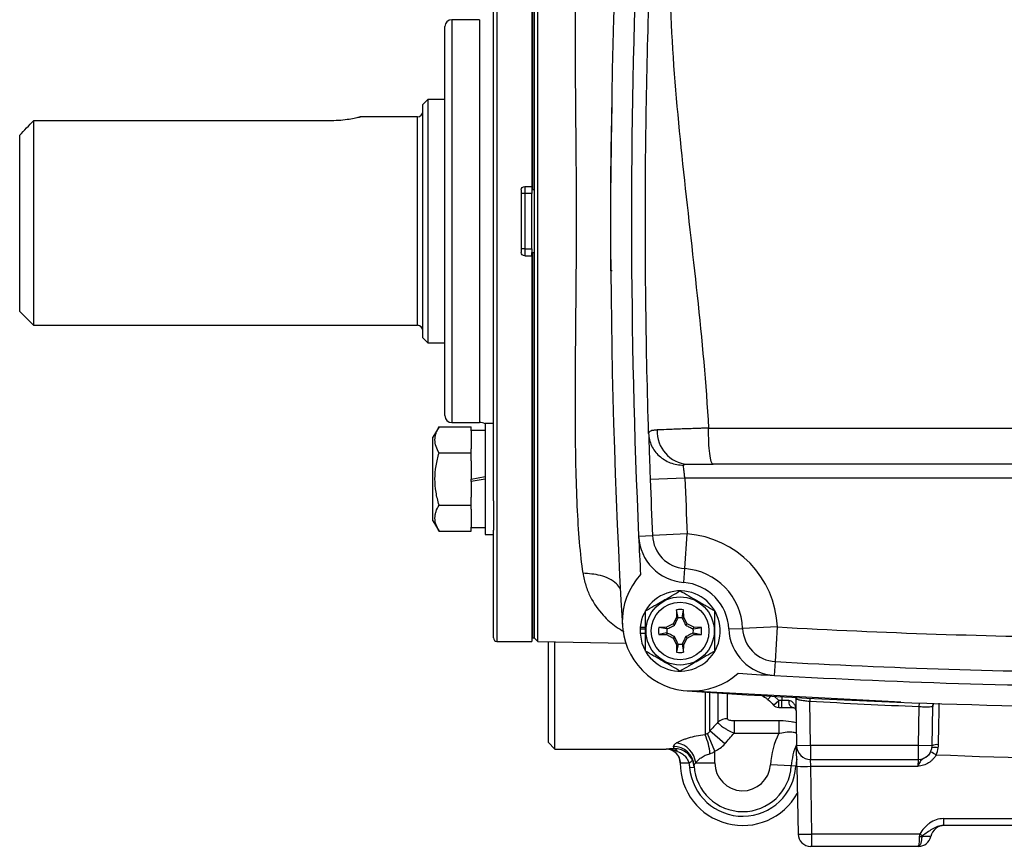
# Model space of a CAD drawing. Units: inches. Extents: x -30.4 to 34.9, y -15.8 to 25.3.
# Drawn here: x 21.9 to 27.5, y 1.4 to 6 of the extents above; entities that cross this region are included whole.
import ezdxf

# ---------------------------------------------------------------- set-up
doc = ezdxf.new("R2010")
doc.units = ezdxf.units.IN
doc.header["$MEASUREMENT"] = 0

msp = doc.modelspace()

# ---------------------------------------------------------------- linework, layer by layer
at = {"color": 7, "linetype": 'Continuous', "lineweight": 25}
for p, q in [((24.6306, 7.2882), (24.6306, 2.5244)), ((24.8275, 7.2882), (24.8275, 5.1031)), ((24.8314, 7.2685), (24.8314, 5.0834)), ((24.8413, 7.2685), (24.8413, 4.9063)), ((24.8413, 7.2685), (24.8413, 5.0834)), ((24.8613, 2.524), (24.8613, 7.2885)), ((24.611, 3.3208), (24.611, 6.4917)), ((24.5322, 6.048), (24.3747, 6.048)), ((24.3747, 6.048), (24.3747, 3.7645)), ((24.5322, 6.048), (24.5322, 3.7645)), ((24.3354, 3.8039), (24.3354, 6.0086)), ((24.2389, 5.5953), (24.2114, 5.5677)), ((24.3354, 5.5953), (24.2389, 5.5953)), ((24.2389, 5.5953), (24.2389, 4.2173)), ((24.2114, 4.2449), (24.2114, 5.5677)), ((22.0066, 5.4754), (22.0066, 4.3157)), ((23.6995, 5.4754), (22.0066, 5.4754)), ((24.1799, 5.4968), (23.8549, 5.4968)), ((24.1799, 4.3157), (24.1799, 5.4968)), ((21.9279, 4.3945), (21.9279, 5.3933)), ((24.7684, 5.0834), (24.7684, 4.7291)), ((24.7881, 5.1031), (24.8275, 5.1031)), ((24.7881, 5.1031), (24.7881, 5.0638)), ((24.8275, 5.1031), (24.8275, 5.0834)), ((24.8314, 5.0834), (24.8275, 5.0834)), ((24.8275, 5.0834), (24.8275, 5.0638)), ((24.8413, 5.0834), (24.8314, 5.0834)), ((24.7881, 5.0638), (24.7684, 5.0638)), ((24.8275, 5.0638), (24.7881, 5.0638)), ((24.7881, 5.0638), (24.7881, 4.7488)), ((24.8275, 4.7488), (24.8275, 5.0638)), ((24.8413, 4.9063), (24.8413, 2.5441)), ((24.7881, 4.7488), (24.7684, 4.7488)), ((24.7881, 4.7488), (24.7881, 4.7094)), ((24.7881, 4.7488), (24.8275, 4.7488)), ((24.8275, 4.7488), (24.8275, 4.7291)), ((24.7881, 4.7094), (24.8275, 4.7094)), ((24.8275, 4.7094), (24.8275, 4.7291)), ((24.8275, 4.7291), (24.8314, 4.7291)), ((24.8275, 4.7094), (24.8275, 2.5244)), ((24.8314, 2.5441), (24.8314, 4.7291)), ((24.8314, 4.7291), (24.8413, 4.7291)), ((24.8413, 2.5441), (24.8413, 4.7291)), ((25.2832, 4.6242), (25.2762, 4.6242)), ((21.9279, 4.3945), (22.0066, 4.3157)), ((22.0066, 4.3157), (24.1799, 4.3157)), ((24.2114, 4.2449), (24.2389, 4.2173)), ((24.2389, 4.2173), (24.3354, 4.2173)), ((24.3027, 3.7402), (24.2684, 3.681)), ((24.3027, 3.7402), (24.485, 3.7402)), ((24.3747, 3.7645), (24.5322, 3.7645)), ((24.485, 3.7175), (24.485, 3.7402)), ((24.611, 3.7597), (24.5637, 3.7597)), ((24.5637, 3.7597), (24.5637, 3.1298)), ((24.2684, 3.4447), (24.2684, 3.681)), ((24.5637, 3.7203), (24.485, 3.7203)), ((24.485, 3.7175), (24.485, 3.6152)), ((25.8287, 3.7332), (31.0192, 3.7332)), ((24.3027, 3.5925), (24.485, 3.5925)), ((24.485, 3.5925), (24.485, 3.6152)), ((24.485, 3.547), (24.485, 3.5925)), ((24.485, 3.547), (24.485, 3.4447)), ((30.9932, 3.5283), (25.8547, 3.5283)), ((24.485, 3.4447), (24.5637, 3.4586)), ((24.2684, 3.2085), (24.2684, 3.4447)), ((24.485, 3.4309), (24.485, 3.4447)), ((24.5637, 3.4447), (24.485, 3.4309)), ((24.485, 3.4309), (24.485, 3.3425)), ((25.6953, 3.4496), (25.4986, 3.4422)), ((31.1526, 3.4496), (25.6953, 3.4496)), ((24.3027, 3.297), (24.485, 3.297)), ((24.485, 3.297), (24.485, 3.3425)), ((24.485, 3.2743), (24.485, 3.297)), ((24.611, 3.3208), (24.611, 3.1552)), ((24.485, 3.2743), (24.485, 3.172)), ((24.2684, 3.2085), (24.3027, 3.1492)), ((24.3027, 3.1492), (24.485, 3.1492)), ((24.485, 3.1492), (24.485, 3.172)), ((24.485, 3.1692), (24.5637, 3.1692)), ((24.5637, 3.1298), (24.611, 3.1298)), ((24.611, 2.5441), (24.611, 3.1552)), ((25.4331, 3.1206), (25.5118, 3.1242)), ((25.7084, 3.1331), (25.5118, 3.1242)), ((25.694, 2.9368), (25.7084, 3.1331)), ((25.6882, 2.8583), (25.694, 2.9368)), ((25.648, 2.7038), (25.6473, 2.6607)), ((25.6567, 2.6583), (25.648, 2.7038)), ((25.6794, 2.6583), (25.688, 2.7038)), ((25.6888, 2.6607), (25.688, 2.7038)), ((25.6277, 2.6238), (25.5908, 2.6042)), ((25.6473, 2.6607), (25.6277, 2.6238)), ((25.6359, 2.6156), (25.6277, 2.6238)), ((25.6567, 2.6583), (25.6473, 2.6607)), ((25.6794, 2.6583), (25.6888, 2.6607)), ((25.7084, 2.6238), (25.6888, 2.6607)), ((25.7002, 2.6156), (25.7084, 2.6238)), ((25.7453, 2.6042), (25.7084, 2.6238)), ((25.441, 2.5953), (25.442, 2.5953)), ((25.441, 2.5716), (25.4712, 2.5716)), ((25.4418, 2.6057), (25.4712, 2.6057)), ((25.442, 2.5953), (25.4712, 2.5953)), ((25.5908, 2.6042), (25.5476, 2.6034)), ((25.5932, 2.5948), (25.5476, 2.6034)), ((25.5932, 2.5721), (25.5476, 2.5635)), ((25.5932, 2.5948), (25.5908, 2.6042)), ((25.5932, 2.5721), (25.5908, 2.5627)), ((25.7429, 2.5948), (25.7453, 2.6042)), ((25.7429, 2.5948), (25.7884, 2.6034)), ((25.7429, 2.5721), (25.7453, 2.5627)), ((25.7429, 2.5721), (25.7884, 2.5635)), ((25.7884, 2.6034), (25.7453, 2.6042)), ((25.9434, 2.595), (26.0221, 2.5983)), ((26.2187, 2.6065), (26.0221, 2.5983)), ((26.2076, 2.41), (26.2187, 2.6065)), ((24.6306, 2.5244), (24.8275, 2.5244)), ((24.8275, 2.5441), (24.8314, 2.5441)), ((24.8314, 2.5441), (24.8413, 2.5441)), ((24.8413, 2.5441), (24.8613, 2.524)), ((24.8613, 2.524), (25.3597, 2.5153)), ((24.92, 2.523), (24.92, 1.9535)), ((24.9594, 1.9142), (24.9594, 2.5223)), ((25.5476, 2.5635), (25.5908, 2.5627)), ((25.5908, 2.5627), (25.6277, 2.5431)), ((25.6359, 2.5513), (25.6277, 2.5431)), ((25.6277, 2.5431), (25.6473, 2.5062)), ((25.6888, 2.5062), (25.7084, 2.5431)), ((25.7002, 2.5513), (25.7084, 2.5431)), ((25.7084, 2.5431), (25.7453, 2.5627)), ((25.7453, 2.5627), (25.7884, 2.5635)), ((25.6567, 2.5086), (25.6473, 2.5062)), ((25.6473, 2.5062), (25.648, 2.463)), ((25.6567, 2.5086), (25.648, 2.463)), ((25.6794, 2.5086), (25.688, 2.463)), ((25.6794, 2.5086), (25.6888, 2.5062)), ((25.688, 2.463), (25.6888, 2.5062)), ((26.2032, 2.3314), (26.2076, 2.41)), ((25.732, 2.2443), (26.9187, 2.1823)), ((25.8092, 2.2373), (25.8092, 1.9947)), ((25.8371, 2.017), (25.8371, 2.2355)), ((25.8812, 2.2326), (25.8812, 2.066)), ((25.9369, 2.0862), (25.9369, 2.229)), ((26.165, 2.1949), (26.1816, 2.2143)), ((26.1966, 2.1637), (26.2261, 2.1897)), ((26.2261, 2.1897), (26.1989, 2.2166)), ((26.2442, 2.1897), (26.2261, 2.1897)), ((26.2261, 2.1504), (26.2261, 2.1897)), ((26.2438, 2.2108), (26.2442, 2.1897)), ((26.2842, 2.1894), (26.2442, 2.1897)), ((26.2442, 2.1504), (26.2442, 2.1897)), ((26.3227, 2.2005), (26.3274, 1.9325)), ((26.4027, 2.2023), (26.4017, 2.1858)), ((26.4061, 1.9338), (26.4017, 2.1858)), ((27.0213, 2.1754), (27.0204, 2.1553)), ((26.2261, 2.1504), (26.2442, 2.1504)), ((26.2442, 2.1504), (26.3042, 2.1504)), ((27.0204, 2.1553), (27.0166, 1.9338)), ((27.0953, 1.9325), (27.0992, 2.156)), ((26.2264, 2.0738), (25.974, 2.0738)), ((25.974, 2.0738), (25.974, 2.0036)), ((26.2264, 2.0738), (26.2264, 2.0036)), ((25.9206, 1.9429), (25.8371, 2.017)), ((24.92, 1.9535), (24.9594, 1.9142)), ((25.8649, 1.9026), (25.8231, 2.0017)), ((25.974, 2.0036), (26.2264, 2.0036)), ((24.9594, 1.9142), (25.5893, 1.9142)), ((25.8649, 1.8354), (25.8649, 1.9026)), ((26.4061, 1.9338), (26.3274, 1.9325)), ((26.3294, 1.8164), (26.3274, 1.9325)), ((27.0166, 1.9338), (26.4061, 1.9338)), ((26.4061, 1.9338), (26.4061, 1.8551)), ((27.0953, 1.9325), (27.0166, 1.9338)), ((27.0166, 1.9338), (27.0166, 1.8551)), ((26.4061, 1.8551), (27.0166, 1.8551)), ((26.4081, 1.8164), (26.4061, 1.8551)), ((27.0166, 1.8551), (27.0146, 1.8164)), ((25.6682, 1.8388), (25.668, 1.8354)), ((25.668, 1.8354), (25.7167, 1.8354)), ((25.7216, 1.8103), (25.7477, 1.8125)), ((25.7563, 1.8354), (25.8649, 1.8354)), ((26.2974, 1.8185), (26.1796, 1.8257)), ((26.3236, 1.8169), (26.2974, 1.8185)), ((26.3294, 1.8165), (26.3236, 1.8169)), ((26.3294, 1.8164), (26.3361, 1.4326)), ((26.4081, 1.8164), (27.0146, 1.8164)), ((26.4148, 1.4326), (26.4081, 1.8164)), ((27.1593, 1.5198), (29.6886, 1.5198)), ((27.1593, 1.5198), (27.1593, 1.4811)), ((29.6886, 1.4811), (27.1593, 1.4811)), ((27.0247, 1.4326), (26.4148, 1.4326)), ((26.4148, 1.363), (26.4148, 1.4326)), ((26.407, 1.363), (26.4148, 1.363)), ((26.4148, 1.363), (27.0148, 1.363))]:
    msp.add_line(p, q, dxfattribs=at)
at = {"color": 7, "linetype": 'Continuous', "lineweight": 25, "flags": 128}
for points in [[(25.441, 2.5716), (25.4513, 2.5146), (25.4694, 2.4728)], [(26.3042, 2.1504), (26.3004, 2.1511), (26.2966, 2.1533), (26.2932, 2.1569), (26.2901, 2.1618), (26.2877, 2.1677), (26.2858, 2.1744), (26.2846, 2.1818), (26.2842, 2.1894)]]:
    msp.add_lwpolyline(points, dxfattribs=at)
at = {"color": 7, "linetype": 'Continuous', "lineweight": 25}
for radius in [0.1929, 0.1634]:
    msp.add_circle((25.668, 2.5834), radius, dxfattribs=at)
for centre, radius, start, end in [((64.6444, 4.9063), 39.3701, 176.66224, 183.33776), ((64.6444, 4.9063), 39.252, 177.57041, 182.60743), ((24.3747, 6.0086), 0.0394, 90, 180), ((24.1799, 5.5283), 0.0315, 270, 0), ((24.1799, 4.2842), 0.0315, 0, 90), ((24.3747, 3.8039), 0.0394, 180, 270), ((24.5322, 3.6858), 0.0787, 66.4218, 90), ((25.723, 3.7133), 0.1854, 177.1528, 266.008), ((64.6444, 4.9063), 39.1732, 182.14186, 182.60743), ((64.6444, 4.9063), 38.9764, 182.14186, 182.60743), ((25.7084, 3.1331), 0.1969, 182.6074, 265.8015), ((25.668, 2.5834), 0.5512, 2.3981, 85.8015), ((25.7084, 3.1331), 0.2756, 182.6074, 265.8015), ((64.6444, 4.9063), 39.252, 182.60743, 182.92591), ((25.7342, 2.637), 0.3937, 137.5585, 311.8221), ((25.668, 2.5834), 0.3543, 2.3981, 85.8015), ((25.668, 2.5834), 0.2756, 2.3981, 85.8015), ((25.668, 2.5834), 0.2274, 211.5516, 174.3905), ((25.668, 2.5834), 0.122, 80.5703, 99.4297), ((25.668, 2.5834), 0.075, 81.1229, 98.8771), ((25.668, 2.5834), 0.2274, 174.3905, 177.0223), ((25.668, 2.5834), 0.2264, 177.0093, 182.9907), ((25.668, 2.5834), 0.122, 170.5703, 189.4297), ((25.668, 2.5834), 0.075, 171.1229, 188.8771), ((25.668, 2.5834), 0.075, 351.1229, 8.8771), ((25.668, 2.5834), 0.122, 350.5703, 9.4297), ((26.2187, 2.6065), 0.2756, 182.3981, 266.7566), ((26.2187, 2.6065), 0.1969, 182.3981, 266.7566), ((28.424, 41.5205), 38.9764, 266.75659, 269.40576), ((24.6306, 2.5441), 0.0197, 180, 270), ((25.668, 2.5834), 0.075, 261.1229, 278.8771), ((25.668, 2.5834), 0.122, 260.5703, 279.4297), ((28.424, 41.5205), 39.1732, 266.75659, 269.63415), ((28.424, 41.5205), 39.252, 266.45469, 266.75659), ((28.424, 41.5205), 39.252, 266.75659, 270), ((28.424, 41.5205), 39.3701, 266.04283, 273.95717), ((26.2261, 2.1897), 0.0394, 221.3646, 270), ((27.1333, 2.1556), 0.0357, 151.577, 179.5657), ((27.1346, 2.1554), 0.0354, 150.9868, 178.9991), ((25.9361, 2.0015), 0.0847, 89.4614, 130.3929), ((25.5451, 1.8688), 0.2926, 3.7822, 25.4879), ((26.6511, 1.7967), 0.4724, 154.0313, 176.4781), ((25.5893, 1.8354), 0.0787, 0, 90), ((25.6306, 1.8119), 0.1169, 3.7729, 90.6056), ((25.6269, 1.8864), 0.0302, 28.137, 83.2799), ((25.629, 1.822), 0.128, 6.0256, 81.6178), ((26.6511, 1.7967), 0.3543, 156.0614, 176.4781), ((26.4061, 1.9338), 0.0787, 181, 270), ((27.0166, 1.9338), 0.0787, 270, 359), ((26.8394, 1.3614), 0.5904, 61.8387, 65.2504), ((27.1109, 1.8579), 0.0656, 73.5099, 104.6131), ((27.1216, 1.8893), 0.0506, 79.2491, 121.2813), ((25.7028, 1.8744), 0.0414, 289.6414, 326.8463), ((26.6511, 1.7967), 0.3281, 169.3222, 176.4781), ((26.0224, 1.8354), 0.3543, 180, 330.938), ((26.0224, 1.8354), 0.3018, 184.7768, 356.4781), ((26.0224, 1.8354), 0.2756, 183.2926, 356.4781), ((26.0224, 1.8354), 0.1575, 180, 356.4781), ((26.3688, 2.9446), 1.1288, 268.0016, 271.9984), ((27.1648, 1.4023), 0.0787, 90, 167.8468), ((26.407, 1.4338), 0.0709, 181, 270), ((27.0186, 1.4338), 0.0709, 270, 347.8468), ((27.0294, 1.5949), 0.1761, 267.7424, 272.2576), ((28.3207, 3.4545), 2.4016, 237.3406, 237.7688)]:
    msp.add_arc(centre, radius, start, end, dxfattribs=at)
msp.add_ellipse((26.4149, 1.4338), major_axis=(0.0787, 0.0012), ratio=0.015705, start_param=3.14162, end_param=4.712112, dxfattribs=at)
for points, knots in [([(25.1181, 2.9107), (25.1106, 2.9644), (25.1042, 3.0231), (25.0935, 3.1512), (25.0891, 3.2198), (25.0824, 3.3643), (25.08, 3.4405), (25.0774, 3.5606), (25.0767, 3.6017), (25.0756, 3.6857), (25.0753, 3.7289), (25.0741, 3.9475), (25.0757, 4.1311), (25.0784, 4.4191), (25.0793, 4.5178), (25.0809, 4.7144), (25.0814, 4.8128), (25.0815, 5.0097), (25.0809, 5.1082), (25.0799, 5.2561), (25.0795, 5.3055), (25.0786, 5.4032), (25.0782, 5.4515), (25.076, 5.6906), (25.0745, 5.8741), (25.0764, 6.2241), (25.0794, 6.3836), (25.0877, 6.5638), (25.0896, 6.5988), (25.0939, 6.667), (25.0963, 6.7002), (25.1043, 6.7955), (25.1105, 6.8538), (25.1179, 6.907)], [0, 0, 0, 0, 0.0625, 0.0625, 0.125, 0.125, 0.1875, 0.1875, 0.21875, 0.21875, 0.25, 0.25, 0.375, 0.375, 0.4375, 0.4375, 0.5, 0.5, 0.5625, 0.5625, 0.59375, 0.59375, 0.625, 0.625, 0.75, 0.75, 0.875, 0.875, 0.90625, 0.90625, 0.9375, 0.9375, 1, 1, 1, 1]), ([(25.6131, 6.7134), (25.6019, 6.4677), (25.606, 6.2211), (25.6329, 5.7267), (25.6558, 5.4789), (25.7083, 4.9823), (25.7379, 4.7335), (25.7912, 4.2346), (25.8147, 3.9845), (25.8288, 3.7332)], [0, 0, 0, 0, 0.25, 0.25, 0.5, 0.5, 0.75, 0.75, 1, 1, 1, 1]), ([(25.4897, 3.7028), (25.4824, 3.94), (25.4772, 4.1773), (25.4728, 4.5346), (25.4718, 4.6539), (25.471, 4.8931), (25.4712, 5.0129), (25.4732, 5.3727), (25.4768, 5.6131), (25.4884, 6.0925), (25.4964, 6.3313), (25.5064, 6.5669)], [0, 0, 0, 0, 0.25, 0.25, 0.375, 0.375, 0.5, 0.5, 0.75, 0.75, 1, 1, 1, 1]), ([(25.2762, 5.1858), (25.2777, 5.308), (25.2794, 5.4406), (25.2837, 5.5681), (25.284, 5.5782)], [0, 0, 0, 0, 0.920969, 1, 1, 1, 1]), ([(23.8549, 5.4963), (23.8552, 5.4963), (23.8559, 5.4965), (23.8382, 5.4919), (23.8055, 5.4848), (23.7598, 5.4779), (23.7219, 5.4755), (23.7019, 5.4755), (23.6995, 5.4754)], [0, 0, 0, 0, 0.121659, 0.328542, 0.539522, 0.756416, 0.971955, 1, 1, 1, 1]), ([(24.7684, 5.0834), (24.7684, 5.0886), (24.7706, 5.0937), (24.7778, 5.101), (24.7829, 5.1031), (24.7881, 5.1031)], [0, 0, 0, 0, 0.5, 0.5, 1, 1, 1, 1]), ([(24.7881, 4.7094), (24.7829, 4.7094), (24.7778, 4.7116), (24.7706, 4.7188), (24.7684, 4.7239), (24.7684, 4.7291)], [0, 0, 0, 0, 0.5, 0.5, 1, 1, 1, 1]), ([(24.3027, 3.5925), (24.2957, 3.6046), (24.29, 3.6167), (24.282, 3.6413), (24.2798, 3.6537), (24.2798, 3.6725), (24.2803, 3.6788), (24.2824, 3.6913), (24.284, 3.6975), (24.2899, 3.716), (24.2957, 3.7282), (24.3027, 3.7402)], [0, 0, 0, 0, 0.25, 0.25, 0.5, 0.5, 0.625, 0.625, 0.75, 0.75, 1, 1, 1, 1]), ([(25.5378, 3.7225), (25.5298, 3.7221), (25.5227, 3.7215), (25.5106, 3.7196), (25.5056, 3.7183), (25.4935, 3.7136), (25.4895, 3.709), (25.4897, 3.7028)], [0, 0, 0, 0, 0.25, 0.25, 0.5, 0.5, 1, 1, 1, 1]), ([(25.4897, 3.7028), (25.4904, 3.679), (25.4961, 3.6554), (25.5164, 3.6119), (25.5311, 3.5921), (25.5674, 3.559), (25.589, 3.5459), (25.6359, 3.5281), (25.6611, 3.5236), (25.6864, 3.5237)], [0, 0, 0, 0, 0.25, 0.25, 0.5, 0.5, 0.75, 0.75, 1, 1, 1, 1]), ([(25.4897, 3.7028), (25.4898, 3.698), (25.49, 3.6921), (25.4904, 3.6785), (25.4907, 3.6707), (25.4912, 3.6535), (25.4915, 3.6441), (25.4922, 3.6237), (25.4926, 3.6126), (25.4933, 3.5895), (25.4937, 3.5774), (25.4946, 3.5522), (25.4951, 3.5389), (25.4965, 3.4984), (25.4975, 3.4707), (25.4986, 3.4422)], [0, 0, 0, 0, 0.125, 0.125, 0.25, 0.25, 0.375, 0.375, 0.5, 0.5, 0.625, 0.625, 0.75, 0.75, 1, 1, 1, 1]), ([(25.8288, 3.7332), (25.8251, 3.7331), (25.8212, 3.733), (25.8137, 3.7327), (25.8099, 3.7326), (25.7987, 3.7323), (25.7913, 3.732), (25.7692, 3.7313), (25.7548, 3.7308), (25.7265, 3.7299), (25.7125, 3.7294), (25.6853, 3.7285), (25.6723, 3.728), (25.6473, 3.7271), (25.6353, 3.7266), (25.6124, 3.7257), (25.6014, 3.7253), (25.5704, 3.724), (25.5527, 3.7232), (25.5378, 3.7225)], [0, 0, 0, 0, 0.03125, 0.03125, 0.0625, 0.0625, 0.125, 0.125, 0.25, 0.25, 0.375, 0.375, 0.5, 0.5, 0.625, 0.625, 0.75, 0.75, 1, 1, 1, 1]), ([(25.8547, 3.5283), (25.8513, 3.5283), (25.8478, 3.5337), (25.8414, 3.5545), (25.8384, 3.5698), (25.8336, 3.6079), (25.8317, 3.6307), (25.8292, 3.6802), (25.8287, 3.7068), (25.8288, 3.7332)], [0, 0, 0, 0, 0.25, 0.25, 0.5, 0.5, 0.75, 0.75, 1, 1, 1, 1]), ([(24.3027, 3.297), (24.2957, 3.321), (24.2899, 3.3456), (24.2819, 3.395), (24.2798, 3.4198), (24.2798, 3.4698), (24.282, 3.4951), (24.29, 3.5444), (24.2958, 3.5686), (24.3027, 3.5925)], [0, 0, 0, 0, 0.25, 0.25, 0.5, 0.5, 0.75, 0.75, 1, 1, 1, 1]), ([(25.6864, 3.5237), (25.6863, 3.5248), (25.6872, 3.5256), (25.6901, 3.5269), (25.6921, 3.5273), (25.699, 3.5282), (25.7045, 3.5283), (25.7101, 3.5283)], [0, 0, 0, 0, 0.25, 0.25, 0.5, 0.5, 1, 1, 1, 1]), ([(25.6953, 3.4496), (25.6942, 3.4577), (25.6932, 3.4655), (25.6913, 3.4809), (25.6905, 3.4881), (25.6882, 3.5079), (25.687, 3.5182), (25.6864, 3.5237)], [0, 0, 0, 0, 0.25, 0.25, 0.5, 0.5, 1, 1, 1, 1]), ([(25.7101, 3.5283), (25.7175, 3.5283), (25.7263, 3.5283), (25.7468, 3.5283), (25.7583, 3.5283), (25.7832, 3.5283), (25.7968, 3.5283), (25.825, 3.5283), (25.8396, 3.5283), (25.8547, 3.5283)], [0, 0, 0, 0, 0.25, 0.25, 0.5, 0.5, 0.75, 0.75, 1, 1, 1, 1]), ([(24.3027, 3.1492), (24.2957, 3.1613), (24.29, 3.1735), (24.282, 3.198), (24.2798, 3.2104), (24.2798, 3.2293), (24.2803, 3.2356), (24.2824, 3.2481), (24.284, 3.2543), (24.2899, 3.2727), (24.2957, 3.2849), (24.3027, 3.297)], [0, 0, 0, 0, 0.25, 0.25, 0.5, 0.5, 0.625, 0.625, 0.75, 0.75, 1, 1, 1, 1]), ([(25.3303, 2.823), (25.3231, 2.8326), (25.2972, 2.8676), (25.2206, 2.903), (25.1514, 2.9082), (25.1181, 2.9107)], [0, 0, 0, 0, 0.164587, 0.597998, 1, 1, 1, 1]), ([(25.1181, 2.9107), (25.1226, 2.8873), (25.1317, 2.8403), (25.167, 2.7563), (25.2247, 2.6755), (25.2936, 2.6125), (25.335, 2.5889), (25.3498, 2.5804)], [0, 0, 0, 0, 0.151279, 0.302619, 0.613512, 0.862507, 1, 1, 1, 1]), ([(25.4712, 2.6971), (25.5033, 2.7157), (25.536, 2.7345), (25.5778, 2.7586), (25.5862, 2.7635), (25.6028, 2.7731), (25.6111, 2.7779), (25.6357, 2.7921), (25.652, 2.8015), (25.668, 2.8108)], [0, 0, 0, 0, 0.5, 0.5, 0.625, 0.625, 0.75, 0.75, 1, 1, 1, 1]), ([(25.668, 2.8108), (25.7002, 2.7922), (25.7328, 2.7734), (25.7746, 2.7492), (25.7831, 2.7443), (25.7997, 2.7347), (25.8079, 2.73), (25.8326, 2.7158), (25.8488, 2.7064), (25.8649, 2.6971)], [0, 0, 0, 0, 0.5, 0.5, 0.625, 0.625, 0.75, 0.75, 1, 1, 1, 1]), ([(25.4712, 2.4698), (25.4712, 2.4883), (25.4712, 2.5072), (25.4712, 2.5452), (25.4712, 2.5643), (25.4712, 2.6027), (25.4712, 2.6222), (25.4712, 2.6601), (25.4712, 2.6787), (25.4712, 2.6971)], [0, 0, 0, 0, 0.25, 0.25, 0.5, 0.5, 0.75, 0.75, 1, 1, 1, 1]), ([(25.8649, 2.4698), (25.8649, 2.4883), (25.8649, 2.5072), (25.8649, 2.5452), (25.8649, 2.5643), (25.8649, 2.6027), (25.8649, 2.6222), (25.8649, 2.6601), (25.8649, 2.6787), (25.8649, 2.6971)], [0, 0, 0, 0, 0.25, 0.25, 0.5, 0.5, 0.75, 0.75, 1, 1, 1, 1]), ([(25.6359, 2.6156), (25.6397, 2.6228), (25.6431, 2.6299), (25.6499, 2.6438), (25.6532, 2.6507), (25.6565, 2.6575)], [0, 0, 0, 0, 0.5, 0.5, 1, 1, 1, 1]), ([(25.6796, 2.6575), (25.6829, 2.6507), (25.6862, 2.6439), (25.6929, 2.6299), (25.6964, 2.6229), (25.7002, 2.6156)], [0, 0, 0, 0, 0.5, 0.5, 1, 1, 1, 1]), ([(25.5939, 2.595), (25.6008, 2.5983), (25.6076, 2.6016), (25.6216, 2.6083), (25.6286, 2.6118), (25.6359, 2.6156)], [0, 0, 0, 0, 0.5, 0.5, 1, 1, 1, 1]), ([(25.6359, 2.5513), (25.6287, 2.5551), (25.6216, 2.5585), (25.6077, 2.5653), (25.6008, 2.5686), (25.5939, 2.5719)], [0, 0, 0, 0, 0.5, 0.5, 1, 1, 1, 1]), ([(25.7002, 2.6156), (25.7074, 2.6118), (25.7145, 2.6084), (25.7284, 2.6016), (25.7353, 2.5983), (25.7421, 2.595)], [0, 0, 0, 0, 0.5, 0.5, 1, 1, 1, 1]), ([(25.7421, 2.5719), (25.7353, 2.5686), (25.7285, 2.5653), (25.7145, 2.5586), (25.7075, 2.5551), (25.7002, 2.5513)], [0, 0, 0, 0, 0.5, 0.5, 1, 1, 1, 1]), ([(25.6565, 2.5093), (25.6532, 2.5162), (25.6499, 2.523), (25.6432, 2.537), (25.6397, 2.544), (25.6359, 2.5513)], [0, 0, 0, 0, 0.5, 0.5, 1, 1, 1, 1]), ([(25.7002, 2.5513), (25.6964, 2.5441), (25.6929, 2.537), (25.6862, 2.5231), (25.6829, 2.5162), (25.6796, 2.5093)], [0, 0, 0, 0, 0.5, 0.5, 1, 1, 1, 1]), ([(25.668, 2.3561), (25.6359, 2.3747), (25.6033, 2.3935), (25.5614, 2.4177), (25.553, 2.4225), (25.5364, 2.4321), (25.5281, 2.4369), (25.5035, 2.4511), (25.4873, 2.4605), (25.4712, 2.4698)], [0, 0, 0, 0, 0.5, 0.5, 0.625, 0.625, 0.75, 0.75, 1, 1, 1, 1]), ([(25.8649, 2.4698), (25.8328, 2.4512), (25.8001, 2.4324), (25.7583, 2.4082), (25.7499, 2.4034), (25.7333, 2.3938), (25.725, 2.389), (25.7004, 2.3748), (25.6841, 2.3654), (25.668, 2.3561)], [0, 0, 0, 0, 0.5, 0.5, 0.625, 0.625, 0.75, 0.75, 1, 1, 1, 1]), ([(26.1233, 2.2208), (26.1337, 2.216), (26.1484, 2.2091), (26.1612, 2.1982), (26.165, 2.1949)], [0, 0, 0, 0, 0.701963, 1, 1, 1, 1]), ([(26.2842, 2.1894), (26.2917, 2.1893), (26.2981, 2.1861), (26.3082, 2.1778), (26.312, 2.1727), (26.318, 2.1616), (26.3201, 2.1557), (26.3231, 2.1436), (26.3238, 2.1373), (26.3239, 2.131)], [0, 0, 0, 0, 0.25, 0.25, 0.5, 0.5, 0.75, 0.75, 1, 1, 1, 1]), ([(26.319, 2.2149), (26.3194, 2.2142), (26.322, 2.21), (26.3235, 2.2032), (26.3223, 2.1978), (26.322, 2.1965)], [0, 0, 0, 0, 0.129657, 0.793587, 1, 1, 1, 1]), ([(26.3227, 2.2005), (26.3227, 2.2), (26.3232, 2.1994), (26.3253, 2.1983), (26.3268, 2.1977), (26.3308, 2.1964), (26.3332, 2.1958), (26.3389, 2.1944), (26.3423, 2.1938), (26.3532, 2.1917), (26.362, 2.1904), (26.3809, 2.1879), (26.3913, 2.1868), (26.4017, 2.1858)], [0, 0, 0, 0, 0.125, 0.125, 0.25, 0.25, 0.375, 0.375, 0.5, 0.5, 0.75, 0.75, 1, 1, 1, 1]), ([(26.3042, 2.1504), (26.3064, 2.1504), (26.3083, 2.15), (26.3115, 2.1491), (26.3128, 2.1485), (26.3165, 2.1463), (26.3183, 2.1446), (26.3226, 2.1392), (26.3239, 2.1351), (26.3239, 2.131)], [0, 0, 0, 0, 0.125, 0.125, 0.25, 0.25, 0.5, 0.5, 1, 1, 1, 1]), ([(27.0204, 2.1553), (27.0295, 2.1548), (27.0383, 2.1545), (27.0554, 2.154), (27.0633, 2.1539), (27.0773, 2.1541), (27.0832, 2.1542), (27.0925, 2.1549), (27.0958, 2.1553), (27.0976, 2.1559)], [0, 0, 0, 0, 0.25, 0.25, 0.5, 0.5, 0.75, 0.75, 1, 1, 1, 1]), ([(27.131, 1.9389), (27.1317, 1.9719), (27.133, 2.0389), (27.1346, 2.1186), (27.1355, 2.1628), (27.1357, 2.1722), (27.1357, 2.1734)], [0, 0, 0, 0, 0.310362, 0.632023, 0.953645, 1, 1, 1, 1]), ([(25.8812, 2.066), (25.8822, 2.0641), (25.8837, 2.062), (25.8876, 2.0575), (25.89, 2.0551), (25.8982, 2.0476), (25.9054, 2.0422), (25.918, 2.0338), (25.9225, 2.031), (25.9319, 2.0254), (25.9368, 2.0226), (25.9522, 2.0141), (25.9629, 2.0087), (25.974, 2.0036)], [0, 0, 0, 0, 0.125, 0.125, 0.25, 0.25, 0.5, 0.5, 0.625, 0.625, 0.75, 0.75, 1, 1, 1, 1]), ([(25.974, 2.0738), (25.9698, 2.0738), (25.9655, 2.074), (25.9572, 2.0748), (25.9532, 2.0755), (25.9458, 2.0774), (25.9425, 2.0788), (25.938, 2.0821), (25.9369, 2.0842), (25.9369, 2.0862)], [0, 0, 0, 0, 0.25, 0.25, 0.5, 0.5, 0.75, 0.75, 1, 1, 1, 1]), ([(26.3251, 2.0628), (26.3156, 2.065), (26.2884, 2.0714), (26.2533, 2.0736), (26.2297, 2.0738), (26.2264, 2.0738)], [0, 0, 0, 0, 0.314668, 0.901537, 1, 1, 1, 1]), ([(25.8371, 2.017), (25.8354, 2.0141), (25.8334, 2.0113), (25.8289, 2.0061), (25.8263, 2.0037), (25.8231, 2.0017)], [0, 0, 0, 0, 0.5, 0.5, 1, 1, 1, 1]), ([(26.2264, 2.0036), (26.2287, 2.0041), (26.2444, 2.0077), (26.2726, 2.0117), (26.3056, 2.0119), (26.3203, 2.0078), (26.3261, 2.0062)], [0, 0, 0, 0, 0.063863, 0.439285, 0.776617, 1, 1, 1, 1]), ([(25.8092, 1.9947), (25.7918, 1.9929), (25.7751, 1.9904), (25.7431, 1.9841), (25.7278, 1.9802), (25.7069, 1.974), (25.7002, 1.9718), (25.6876, 1.9673), (25.6816, 1.965), (25.6647, 1.958), (25.6552, 1.9532), (25.6476, 1.9486)], [0, 0, 0, 0, 0.25, 0.25, 0.5, 0.5, 0.625, 0.625, 0.75, 0.75, 1, 1, 1, 1]), ([(25.6304, 1.9165), (25.6221, 1.9158), (25.6148, 1.9152), (25.6015, 1.9144), (25.5954, 1.9142), (25.5893, 1.9142)], [0, 0, 0, 0, 0.5, 0.5, 1, 1, 1, 1]), ([(25.6535, 1.9007), (25.6432, 1.904), (25.6329, 1.9075), (25.6115, 1.9126), (25.6005, 1.9142), (25.5893, 1.9142)], [0, 0, 0, 0, 0.5, 0.5, 1, 1, 1, 1]), ([(25.6476, 1.9486), (25.6415, 1.9448), (25.6369, 1.9413), (25.6307, 1.9346), (25.6291, 1.9315), (25.6293, 1.9288)], [0, 0, 0, 0, 0.5, 0.5, 1, 1, 1, 1]), ([(25.7374, 1.8518), (25.7324, 1.8624), (25.726, 1.8721), (25.7103, 1.8892), (25.7014, 1.8963), (25.6817, 1.9076), (25.6713, 1.9116), (25.6503, 1.9163), (25.6399, 1.917), (25.6304, 1.9165)], [0, 0, 0, 0, 0.25, 0.25, 0.5, 0.5, 0.75, 0.75, 1, 1, 1, 1]), ([(25.6535, 1.9007), (25.6601, 1.8986), (25.6669, 1.8957), (25.6801, 1.8879), (25.6864, 1.8832), (25.6979, 1.8718), (25.7029, 1.8654), (25.7113, 1.8511), (25.7145, 1.8435), (25.7167, 1.8354)], [0, 0, 0, 0, 0.25, 0.25, 0.5, 0.5, 0.75, 0.75, 1, 1, 1, 1]), ([(25.8371, 1.8881), (25.8422, 1.8892), (25.847, 1.8911), (25.8563, 1.8961), (25.8608, 1.8991), (25.8649, 1.9026)], [0, 0, 0, 0, 0.5, 0.5, 1, 1, 1, 1]), ([(25.8649, 1.9026), (25.8756, 1.9071), (25.8856, 1.9128), (25.9042, 1.9263), (25.9128, 1.9342), (25.9206, 1.9429)], [0, 0, 0, 0, 0.5, 0.5, 1, 1, 1, 1]), ([(27.0865, 1.8976), (27.0842, 1.8931), (27.0815, 1.889), (27.0755, 1.8812), (27.0721, 1.8776), (27.0648, 1.871), (27.0609, 1.8681), (27.0529, 1.8628), (27.0487, 1.8605), (27.041, 1.856), (27.0375, 1.8537), (27.0313, 1.8485), (27.0288, 1.8455), (27.0242, 1.8385), (27.0221, 1.8344), (27.0182, 1.8257), (27.0164, 1.821), (27.0146, 1.8164)], [0, 0, 0, 0, 0.125, 0.125, 0.25, 0.25, 0.375, 0.375, 0.5, 0.5, 0.625, 0.625, 0.75, 0.75, 0.875, 0.875, 1, 1, 1, 1]), ([(25.6468, 1.8884), (25.6483, 1.887), (25.6537, 1.8819), (25.6597, 1.8712), (25.6647, 1.859), (25.6667, 1.8497), (25.6674, 1.8445), (25.6677, 1.8417), (25.6678, 1.8396), (25.6678, 1.8391), (25.6678, 1.8387)], [0, 0, 0, 0, 0.081835, 0.307808, 0.492885, 0.628221, 0.707724, 0.775138, 0.867968, 1, 1, 1, 1]), ([(25.7563, 1.8354), (25.7598, 1.8403), (25.7642, 1.8454), (25.7746, 1.8556), (25.7806, 1.8606), (25.7941, 1.8702), (25.8018, 1.8748), (25.8184, 1.8826), (25.8273, 1.8858), (25.8371, 1.8881)], [0, 0, 0, 0, 0.25, 0.25, 0.5, 0.5, 0.75, 0.75, 1, 1, 1, 1]), ([(27.118, 1.8819), (27.1131, 1.8724), (27.1069, 1.8638), (27.0961, 1.8522), (27.0921, 1.8485), (27.0839, 1.8418), (27.0795, 1.8388), (27.066, 1.8306), (27.0561, 1.8263), (27.0408, 1.8216), (27.0356, 1.8204), (27.0251, 1.8182), (27.0198, 1.8173), (27.0146, 1.8164)], [0, 0, 0, 0, 0.25, 0.25, 0.375, 0.375, 0.5, 0.5, 0.75, 0.75, 0.875, 0.875, 1, 1, 1, 1]), ([(25.7472, 1.8196), (25.7471, 1.8218), (25.7479, 1.8242), (25.7509, 1.8295), (25.7532, 1.8324), (25.7563, 1.8354)], [0, 0, 0, 0, 0.5, 0.5, 1, 1, 1, 1]), ([(27.1593, 1.5198), (27.1451, 1.5198), (27.1314, 1.5175), (27.1047, 1.5086), (27.0922, 1.5022), (27.075, 1.4902), (27.0695, 1.4857), (27.0591, 1.4764), (27.0543, 1.4714), (27.0405, 1.4558), (27.0323, 1.4444), (27.0247, 1.4326)], [0, 0, 0, 0, 0.25, 0.25, 0.5, 0.5, 0.625, 0.625, 0.75, 0.75, 1, 1, 1, 1]), ([(27.1593, 1.4811), (27.1477, 1.4811), (27.1364, 1.4789), (27.1149, 1.4712), (27.1049, 1.4659), (27.086, 1.4542), (27.077, 1.4478), (27.0587, 1.4352), (27.0495, 1.429), (27.0398, 1.423)], [0, 0, 0, 0, 0.25, 0.25, 0.5, 0.5, 0.75, 0.75, 1, 1, 1, 1]), ([(27.0225, 1.4189), (27.0224, 1.411), (27.0221, 1.4035), (27.0214, 1.3897), (27.0209, 1.3837), (27.0197, 1.3736), (27.019, 1.3697), (27.0176, 1.3657), (27.0171, 1.3647), (27.0161, 1.3633), (27.0155, 1.363), (27.0148, 1.363)], [0, 0, 0, 0, 0.25, 0.25, 0.5, 0.5, 0.75, 0.75, 0.875, 0.875, 1, 1, 1, 1]), ([(27.0364, 1.4189), (27.036, 1.4109), (27.0354, 1.4035), (27.0334, 1.3897), (27.0322, 1.3837), (27.0289, 1.3735), (27.027, 1.3697), (27.0233, 1.3657), (27.0219, 1.3647), (27.0187, 1.3633), (27.0169, 1.363), (27.0148, 1.363)], [0, 0, 0, 0, 0.25, 0.25, 0.5, 0.5, 0.75, 0.75, 0.875, 0.875, 1, 1, 1, 1]), ([(27.0364, 1.4189), (27.0364, 1.4192), (27.0364, 1.4194), (27.0365, 1.4196), (27.0366, 1.42), (27.0368, 1.4203), (27.037, 1.4206), (27.0374, 1.4211), (27.0379, 1.4216), (27.0384, 1.422), (27.0389, 1.4223), (27.0393, 1.4227), (27.0398, 1.423)], [0, 0, 0, 0, 0.0000189376, 0.0000189376, 0.0000189376, 0.0000467751, 0.0000467751, 0.0000467751, 0.0000973489, 0.0000973489, 0.0000973489, 0.0001423715, 0.0001423715, 0.0001423715, 0.0001423715]), ([(27.0878, 1.4189), (27.0878, 1.4189), (27.0866, 1.4189), (27.0819, 1.4189), (27.0783, 1.4189), (27.0692, 1.4189), (27.0637, 1.4189), (27.051, 1.4189), (27.0439, 1.4189), (27.0364, 1.4189)], [0, 0, 0, 0, 0.25, 0.25, 0.5, 0.5, 0.75, 0.75, 1, 1, 1, 1]), ([(27.0148, 1.363), (27.015, 1.363), (27.016, 1.363), (27.0173, 1.363), (27.0177, 1.363), (27.0178, 1.363)], [0, 0, 0, 0, 0.115442, 0.774477, 1, 1, 1, 1])]:
    msp.add_open_spline(points, degree=3, knots=knots, dxfattribs=at)
for points in [[(21.9279, 5.3933), (21.954, 5.4207), (21.9803, 5.4481), (22.0066, 5.4754)], [(25.2762, 4.6241), (25.2744, 4.8111), (25.2744, 4.9986), (25.2762, 5.1857)], [(25.6567, 2.6583), (25.6566, 2.658), (25.6565, 2.6578), (25.6565, 2.6575)], [(25.6794, 2.6583), (25.6795, 2.658), (25.6795, 2.6578), (25.6796, 2.6575)], [(25.5932, 2.5948), (25.5935, 2.5949), (25.5937, 2.5949), (25.5939, 2.595)], [(25.5932, 2.5721), (25.5935, 2.572), (25.5937, 2.572), (25.5939, 2.5719)], [(25.7429, 2.5948), (25.7426, 2.5949), (25.7424, 2.5949), (25.7421, 2.595)], [(25.7429, 2.5721), (25.7426, 2.572), (25.7424, 2.572), (25.7421, 2.5719)], [(25.6567, 2.5086), (25.6566, 2.5089), (25.6565, 2.5091), (25.6565, 2.5093)], [(25.6794, 2.5086), (25.6795, 2.5089), (25.6795, 2.5091), (25.6796, 2.5093)], [(26.165, 2.1949), (26.1763, 2.1853), (26.1868, 2.1749), (26.1966, 2.1638)], [(26.4017, 2.1858), (26.6079, 2.174), (26.8141, 2.1639), (27.0204, 2.1553)], [(27.0976, 2.1559), (27.0987, 2.1562), (27.0992, 2.1562), (27.0992, 2.156)], [(25.8812, 2.066), (25.8665, 2.0497), (25.8518, 2.0333), (25.8371, 2.017)], [(25.8231, 2.0017), (25.8183, 1.9987), (25.8136, 1.9964), (25.8092, 1.9947)], [(25.9206, 1.9429), (25.9385, 1.963), (25.9563, 1.9833), (25.974, 2.0036)], [(25.6293, 1.9288), (25.6297, 1.9229), (25.6301, 1.9188), (25.6304, 1.9165)], [(27.118, 1.8819), (27.1237, 1.8943), (27.1275, 1.9074), (27.1295, 1.9208)], [(27.1295, 1.9208), (27.1304, 1.9268), (27.1309, 1.9329), (27.131, 1.9389)], [(25.7477, 1.8125), (25.7466, 1.8262), (25.7431, 1.8393), (25.7374, 1.8518)], [(27.118, 1.8819), (27.5531, 1.8643), (27.9885, 1.8539), (28.424, 1.8506)], [(25.7167, 1.8354), (25.7193, 1.8273), (25.7209, 1.8189), (25.7216, 1.8103)], [(25.7477, 1.8125), (25.7476, 1.8143), (25.7474, 1.8167), (25.7472, 1.8196)], [(27.0247, 1.4326), (27.0234, 1.4281), (27.0226, 1.4235), (27.0225, 1.4189)]]:
    msp.add_open_spline(points, degree=3, dxfattribs=at)

doc.saveas('drawing.dxf')
